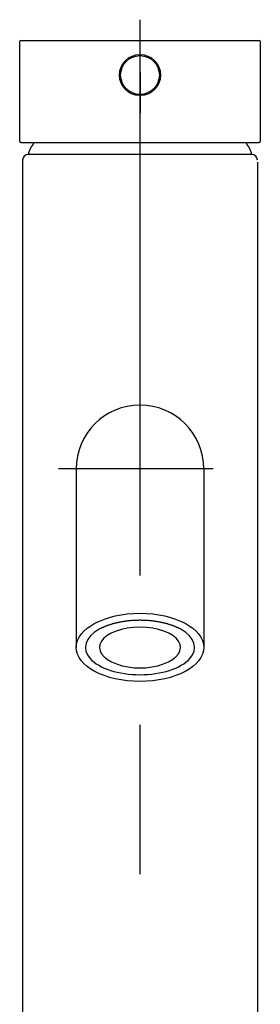
# Model space of a CAD drawing. Extents: x -210 to 210, y -148 to 148.
# Drawn here: x -95 to -85, y -8 to 34 of the extents above; entities that cross this region are included whole.
import ezdxf

# ---------------------------------------------------------------- set-up
doc = ezdxf.new("R2010")
doc.units = 0
doc.linetypes.add('CENTER', pattern=[50.8, 31.75, -6.35, 6.35, -6.35])
doc.layers.add('1_4', color=7, linetype='CONTINUOUS')

msp = doc.modelspace()

# ---------------------------------------------------------------- linework, layer by layer
at = {"layer": '1_4', "color": 110, "linetype": 'CENTER'}
for p, q in [((-89.675669, -91.297323), (-89.675669, 33.943401)), ((-89.675669, 31.713886), (-89.675669, 29.963886)), ((-86.558967, 14.838886), (-93.151412, 14.838886))]:
    msp.add_line(p, q, dxfattribs=at)
at = {"layer": '1_4', "color": 3, "linetype": 'CONTINUOUS'}
for p, q in [((-94.800669, 33.013886), (-94.800669, 28.776386)), ((-94.750669, 33.063886), (-89.675669, 33.063886)), ((-89.675669, 33.063886), (-84.600669, 33.063886)), ((-84.550669, 28.776386), (-84.550669, 33.013886)), ((-94.738169, 28.713886), (-84.613169, 28.713886)), ((-85.100669, 28.213886), (-94.425669, 28.213886)), ((-84.925669, 28.213886), (-85.100669, 28.213886)), ((-94.675669, 27.963886), (-94.675669, 14.763886)), ((-84.675669, 27.888886), (-84.675669, -11.036114)), ((-94.675669, 14.763886), (-94.675669, -11.036114)), ((-92.388169, 14.838886), (-92.388169, 7.244982)), ((-86.963169, 14.838886), (-86.963169, 7.244982))]:
    msp.add_line(p, q, dxfattribs=at)
msp.add_circle((-89.675669, 31.588886), 0.875, dxfattribs=at)
at = {"layer": '1_4', "color": 110, "linetype": 'CONTINUOUS'}
msp.add_circle((-89.675669, 31.588886), 0.825, dxfattribs=at)
at = {"layer": '1_4', "color": 3, "linetype": 'CONTINUOUS'}
for centre, radius, start, end in [((-94.750669, 33.013886), 0.05, 90, 180), ((-84.600669, 33.013886), 0.05, 0, 90), ((-94.738169, 28.776386), 0.0625, 180, 270), ((-84.613169, 28.776386), 0.0625, 270, 0), ((-94.425669, 27.963886), 0.25, 90, 180), ((-84.925669, 27.963886), 0.25, 0, 90), ((-89.675669, 14.838886), 2.7125, 0, 180), ((-89.684336, 3.799967), 4.596191, 94.386223, 95.389621), ((-89.680045, 3.744247), 4.652076, 93.384925, 94.386431), ((-89.677445, 3.700403), 4.695997, 92.383707, 93.385015), ((-89.676168, 3.669877), 4.72655, 91.380506, 92.383784), ((-89.675718, 3.651874), 4.744559, 90.379491, 91.380692), ((-89.675679, 3.649343), 4.74709, 90, 90.379766), ((-89.67566, 3.649343), 4.74709, 89.620234, 90), ((-89.67562, 3.651874), 4.744559, 88.619308, 89.620509), ((-89.675171, 3.669877), 4.72655, 87.616216, 88.619494), ((-89.673894, 3.700403), 4.695997, 86.614985, 87.616293), ((-89.671293, 3.744247), 4.652076, 85.613569, 86.615075), ((-89.667003, 3.799967), 4.596191, 84.610379, 85.613777), ((-90.394285, 6.134325), 2.141024, 118.499485, 118.507339), ((-90.373619, 6.095994), 2.184571, 117.495378, 118.49612), ((-90.330875, 6.01385), 2.27717, 116.48762, 117.495183), ((-90.289823, 5.931458), 2.369223, 115.481374, 116.487515), ((-90.2467, 5.84096), 2.46947, 114.473041, 115.481259), ((-90.205444, 5.750303), 2.569073, 113.464214, 114.472883), ((-90.162906, 5.652314), 2.675897, 112.460369, 113.464297), ((-90.122091, 5.553556), 2.782757, 111.452481, 112.46013), ((-90.081126, 5.449336), 2.894738, 110.444965, 111.452706), ((-90.04111, 5.341969), 3.00932, 109.443607, 110.444789), ((-90.00293, 5.233827), 3.124004, 108.438681, 109.443693), ((-89.964976, 5.11999), 3.244001, 107.434371, 108.43868), ((-89.92959, 5.007286), 3.36213, 106.433404, 107.434241), ((-89.895676, 4.892343), 3.481972, 105.427071, 106.433596), ((-89.863248, 4.774827), 3.60388, 104.42283, 105.427045), ((-89.833798, 4.660294), 3.722139, 103.419713, 104.422751), ((-89.806615, 4.546435), 3.839198, 102.419273, 103.419946), ((-89.781655, 4.433115), 3.955234, 101.417734, 102.419345), ((-89.759668, 4.324215), 4.066331, 100.414728, 101.417661), ((-89.74053, 4.220141), 4.17215, 99.408299, 100.414842), ((-89.72394, 4.120127), 4.273531, 98.402295, 99.408544), ((-89.710072, 4.026292), 4.368385, 97.398375, 98.402386), ((-89.69905, 3.94141), 4.453979, 96.394615, 97.398386), ((-89.690587, 3.865996), 4.529867, 95.389352, 96.394752), ((-89.660752, 3.865996), 4.529867, 83.605248, 84.610648), ((-89.652289, 3.94141), 4.453979, 82.601614, 83.605385), ((-89.641266, 4.026292), 4.368385, 81.597614, 82.601625), ((-89.627399, 4.120127), 4.273531, 80.591456, 81.597705), ((-89.610808, 4.220141), 4.17215, 79.585158, 80.591701), ((-89.591671, 4.324215), 4.066331, 78.582339, 79.585272), ((-89.569683, 4.433115), 3.955234, 77.580655, 78.582266), ((-89.544723, 4.546435), 3.839198, 76.580054, 77.580727), ((-89.517541, 4.660294), 3.722139, 75.577249, 76.580287), ((-89.48809, 4.774827), 3.60388, 74.572955, 75.57717), ((-89.455663, 4.892343), 3.481972, 73.566404, 74.572929), ((-89.421749, 5.007286), 3.36213, 72.565759, 73.566596), ((-89.386363, 5.11999), 3.244001, 71.56132, 72.565629), ((-89.348409, 5.233827), 3.124004, 70.556307, 71.561319), ((-89.310229, 5.341969), 3.00932, 69.555211, 70.556393), ((-89.270213, 5.449336), 2.894738, 68.547294, 69.555035), ((-89.229248, 5.553556), 2.782757, 67.53987, 68.547519), ((-89.188433, 5.652314), 2.675897, 66.535703, 67.539631), ((-89.145895, 5.750303), 2.569073, 65.527117, 66.535786), ((-89.104639, 5.84096), 2.46947, 64.518741, 65.526959), ((-89.061516, 5.931458), 2.369223, 63.512485, 64.518626), ((-89.020463, 6.01385), 2.27717, 62.504817, 63.51238), ((-88.977719, 6.095994), 2.184571, 61.50388, 62.504622), ((-88.957053, 6.134326), 2.141023, 61.492661, 61.500515), ((-89.675669, 9.355919), 2.986076, 250.487576, 289.512424)]:
    msp.add_arc(centre, radius, start, end, dxfattribs=at)
at = {"layer": '1_4', "color": 193, "linetype": 'CONTINUOUS'}
for centre, start, end in [((-92.772422, 27.690063), 144.194064, 162.582789), ((-86.578917, 27.690063), 17.417211, 35.805936)]:
    msp.add_arc(centre, 1.75, start, end, dxfattribs=at)
at = {"layer": '1_4', "color": 3, "linetype": 'CONTINUOUS'}
msp.add_ellipse((-89.675669, 7.244982), major_axis=(-2.7125, 0), ratio=0.534619, dxfattribs=at)
for major_axis, start_param, end_param in [((-2.325, 0), 5.558317524, 1.570796327), ((-1.724889, 0), 4.71238898, 0.954238474), ((-1.724889, 0), 2.18735418, 4.71238898), ((2.325, 0), -1.570796327, 0.724867783)]:
    msp.add_ellipse((-89.675669, 7.244982), major_axis=major_axis, ratio=0.5, start_param=start_param, end_param=end_param, dxfattribs=at)

doc.saveas('drawing.dxf')
